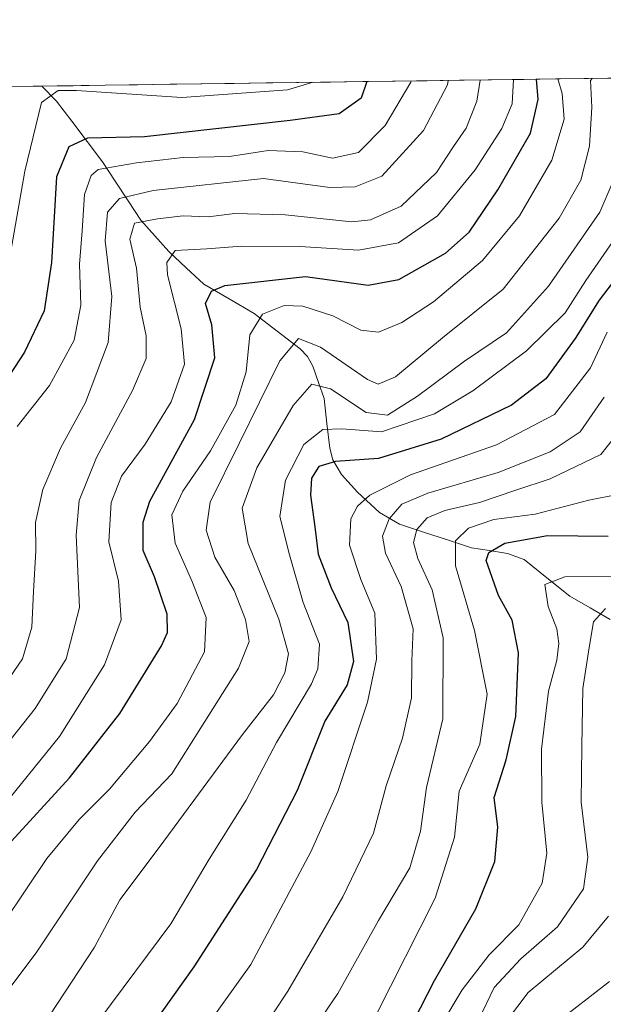
# Model space of a CAD drawing. Units: metres. Extents: x 593173 to 596594, y 4775337 to 4777698.
# Drawn here: x 594495 to 594586, y 4777527 to 4777680 of the extents above; entities that cross this region are included whole.
import ezdxf

# ---------------------------------------------------------------- set-up
doc = ezdxf.new("R2010")
doc.units = ezdxf.units.M
doc.header["$MEASUREMENT"] = 0
for name, color, linetype, lineweight in [('Arbolado forestal CxS', 92, 'Continuous', 0), ('Corriente natural lineal', 142, 'Continuous', 13), ('Curva de nivel maestra', 36, 'Continuous', 30), ('Curva de nivel normal', 36, 'Continuous', 0), ('Municipio CxS', 142, 'Continuous', 0)]:
    doc.layers.add(name, color=color, linetype=linetype, lineweight=lineweight)

# ---------------------------------------------------------------- blocks, each defined once
blk = doc.blocks.new('*U151')
at = {"layer": 'Arbolado forestal CxS', "color": 92, "linetype": 'Continuous', "lineweight": 0}
blk.add_polyline3d([(594151.58, 4777664.44, 455.62), (595013.82, 4777676.45, 355.18), (595025.74, 4777667.25, 343.04), (595058.65, 4777657.53, 319.18), (595077.68, 4777654.68, 313.3), (595098.55, 4777637.8, 302.85), (595122.97, 4777627.15, 302.43), (595144.29, 4777619.15, 304.56), (595163.38, 4777614.27, 307.84), (595175.82, 4777613.83, 311.03), (595183.81, 4777616.93, 314.25), (595188.69, 4777620.93, 316.69), (595195.1, 4777622.22, 318.47), (595216.71, 4777615.29, 316.56), (595206.11, 4777646.28, 328.07), (595202.81, 4777665.9, 329.06), (595217.2, 4777677.72, 313.78), (595217.2, 4777679.28, 313.03), (595238.84, 4777679.58, 299.38), (595244.71, 4777671.18, 299.04), (595251.59, 4777658.39, 298.37), (595258.46, 4777644.97, 298.32), (595266, 4777634.72, 297.95)], dxfattribs=at)
blk = doc.blocks.new('*U173')
at = {"layer": 'Curva de nivel normal', "color": 36, "linetype": 'Continuous', "lineweight": 0}
blk.add_polyline3d([(594491.45, 4777556.2, 355), (594501.33, 4777568.32, 355), (594508.33, 4777579.46, 355), (594510.89, 4777586.46, 355), (594510.48, 4777592.45, 355), (594508.98, 4777598.54, 355), (594509.38, 4777604.65, 355), (594510.98, 4777608.74, 355), (594514.61, 4777613.73, 355), (594518.66, 4777620.27, 355), (594520.74, 4777626.12, 355), (594520.23, 4777631.59, 355), (594518.1, 4777640, 355), (594517.98, 4777641.92, 355), (594519.29, 4777643.78, 355), (594524.19, 4777644.03, 355), (594529.6, 4777644.43, 355), (594538.63, 4777644.4, 355), (594547.75, 4777643.8, 355), (594553.95, 4777644.95, 355), (594560, 4777649.12, 355), (594565.87, 4777656.26, 355), (594569.99, 4777662.7, 355), (594571.6, 4777666.54, 355), (594571.79159, 4777670.29197, 355)], dxfattribs=at)
blk = doc.blocks.new('*U183')
at = {"layer": 'Curva de nivel normal', "color": 36, "linetype": 'Continuous', "lineweight": 0}
blk.add_polyline3d([(594550.36, 4777524.92, 305), (594559.62, 4777543.24, 305), (594562.65, 4777552.7, 305), (594563.36, 4777559.86, 305), (594566.59, 4777567.16, 305), (594567.7, 4777574.91, 305), (594565.75, 4777584.79, 305), (594562.8, 4777594.84, 305), (594562.77, 4777598.7, 305), (594564.81, 4777600.68, 305), (594568.72, 4777602.02, 305), (594575.14, 4777602.82, 305), (594583.51, 4777605, 305), (594588.18, 4777605.92, 305)], dxfattribs=at)
blk = doc.blocks.new('*U185')
at = {"layer": 'Curva de nivel normal', "color": 36, "linetype": 'Continuous', "lineweight": 0}
blk.add_polyline3d([(594494.75, 4777616.46, 370), (594499.79, 4777622.79, 370), (594503.62, 4777629.84, 370), (594504.65, 4777635.3, 370), (594504.46, 4777641.64, 370), (594504.88, 4777646.8, 370), (594505.2, 4777652.47, 370), (594506.24, 4777655.41, 370), (594507.36, 4777656.33, 370), (594513.3, 4777657.34, 370), (594520.55, 4777658.19, 370), (594527.73, 4777658.34, 370), (594533.7, 4777659.3, 370), (594539.12, 4777659.05, 370), (594543.69, 4777658.08, 370), (594547.76, 4777658.99, 370), (594551.87, 4777663.14, 370), (594555.85, 4777669.89, 370), (594555.9, 4777670.07, 370)], dxfattribs=at)
blk = doc.blocks.new('*U190')
at = {"layer": 'Curva de nivel normal', "color": 36, "linetype": 'Continuous', "lineweight": 0}
blk.add_polyline3d([(594492.63, 4777637.12, 380), (594495.97, 4777656.07, 380), (594498.56, 4777666.73, 380), (594501.14, 4777668.61, 380), (594503.99, 4777668.59, 380), (594520.35, 4777667.49, 380), (594536.71, 4777668.68, 380), (594540.71, 4777669.86, 380)], dxfattribs=at)
blk = doc.blocks.new('*U199')
at = {"layer": 'Curva de nivel normal', "color": 36, "linetype": 'Continuous', "lineweight": 0}
blk.add_polyline3d([(594492.74, 4777528.13, 340), (594497.84, 4777534.94, 340), (594507.22, 4777549.06, 340), (594513.09, 4777556.61, 340), (594518.75, 4777562.52, 340), (594523.29, 4777569.69, 340), (594529.14, 4777578.92, 340), (594530.76, 4777583.06, 340), (594530.23, 4777586.51, 340), (594528.47, 4777590.99, 340), (594525.47, 4777596.17, 340), (594524.11, 4777600.35, 340), (594524.72, 4777604.72, 340), (594529.2, 4777613.82, 340), (594535.53, 4777626.65, 340), (594538.44, 4777630.09, 340), (594541.82, 4777628.75, 340), (594549.14, 4777623.75, 340), (594550.78, 4777623.04, 340), (594553.5, 4777624.15, 340), (594560.77, 4777630.22, 340), (594570.17, 4777637.78, 340), (594578.88, 4777648.78, 340), (594582.26, 4777654.66, 340), (594583.6, 4777659.96, 340), (594583.96, 4777665.99, 340), (594583.75, 4777670.16, 340), (594583.98, 4777670.46, 340)], dxfattribs=at)
blk = doc.blocks.new('*U212')
at = {"layer": 'Curva de nivel normal', "color": 36, "linetype": 'Continuous', "lineweight": 0}
blk.add_polyline3d([(594492.84, 4777539.66, 345), (594499.35, 4777549.4, 345), (594504.39, 4777555.47, 345), (594509.1, 4777560.16, 345), (594515.29, 4777567.58, 345), (594519.58, 4777573.46, 345), (594523.82, 4777581.46, 345), (594524.08, 4777586.79, 345), (594521.9, 4777592.5, 345), (594519.27, 4777598.36, 345), (594518.78, 4777602.72, 345), (594520.46, 4777606.41, 345), (594524.79, 4777612.67, 345), (594528.69, 4777619.78, 345), (594530.31, 4777624.94, 345), (594530.86, 4777630.67, 345), (594532.85, 4777633.89, 345), (594536.19, 4777635.21, 345), (594539.09, 4777635.14, 345), (594543.78, 4777633.62, 345), (594548.08, 4777631.4, 345), (594550.83, 4777631.11, 345), (594554.47, 4777632.57, 345), (594559.36, 4777635.81, 345), (594566.97, 4777642.21, 345), (594572.71, 4777649.13, 345), (594577.75, 4777657.79, 345), (594579.64, 4777664.12, 345), (594579.34, 4777668.12, 345), (594578.66, 4777670.39, 345)], dxfattribs=at)
blk = doc.blocks.new('*U217')
at = {"layer": 'Curva de nivel normal', "color": 36, "linetype": 'Continuous', "lineweight": 0}
blk.add_polyline3d([(594532.11, 4777521.8, 315), (594536.78, 4777528.82, 315), (594545.33, 4777543.44, 315), (594550.05, 4777553.36, 315), (594552.06, 4777560.66, 315), (594554.58, 4777568.09, 315), (594555.98, 4777574.33, 315), (594556.02, 4777580.09, 315), (594556.23, 4777585.04, 315), (594554.38, 4777591.6, 315), (594551.95, 4777596.8, 315), (594551.47, 4777599.41, 315), (594552.5, 4777602.14, 315), (594554.48, 4777604.4, 315), (594558.51, 4777606.09, 315), (594569.42, 4777609.29, 315), (594577.5, 4777612.49, 315), (594582.16, 4777615.62, 315), (594585.88, 4777620.99, 315)], dxfattribs=at)
blk = doc.blocks.new('*U219')
at = {"layer": 'Curva de nivel normal', "color": 36, "linetype": 'Continuous', "lineweight": 0}
blk.add_polyline3d([(594566.6303, 4777670.2201, 360), (594566.12, 4777666.96, 360), (594564.45, 4777662.75, 360), (594562.51, 4777659.89, 360), (594559.84, 4777655.86, 360), (594554.34, 4777650.62, 360), (594549.58, 4777648.54, 360), (594546.69, 4777648.22, 360), (594536.38, 4777649.31, 360), (594528.54, 4777649.52, 360), (594524.39, 4777649, 360), (594520.53, 4777649.12, 360), (594516.54, 4777648.65, 360), (594512.98, 4777648.02, 360), (594512.23, 4777645.52, 360), (594513.27, 4777641.01, 360), (594513.86, 4777634.95, 360), (594514.79, 4777630.53, 360), (594514.8, 4777626.98, 360), (594512.69, 4777622.02, 360), (594507.07, 4777611.66, 360), (594504.39, 4777604.96, 360), (594503.92, 4777599.58, 360), (594504.46, 4777588.37, 360), (594502.39, 4777580.4, 360), (594497.54, 4777572.7, 360), (594488.85, 4777561.79, 360)], dxfattribs=at)
blk = doc.blocks.new('*U225')
at = {"layer": 'Curva de nivel normal', "color": 36, "linetype": 'Continuous', "lineweight": 0}
blk.add_polyline3d([(594491.42, 4777574.34, 365), (594495.6, 4777580.4, 365), (594497.07, 4777585.33, 365), (594497.3, 4777590.82, 365), (594497.67, 4777597.16, 365), (594497.64, 4777601.57, 365), (594498.74, 4777606.67, 365), (594501.48, 4777613.08, 365), (594505.38, 4777620.15, 365), (594508.87, 4777629.47, 365), (594509.44, 4777636.62, 365), (594508.42, 4777645.25, 365), (594508.78, 4777649.73, 365), (594510.64, 4777651.85, 365), (594515.86, 4777653.05, 365), (594532.99, 4777654.92, 365), (594543.28, 4777653.56, 365), (594547.21, 4777653.62, 365), (594551.36, 4777655.31, 365), (594557.81, 4777662.37, 365), (594561.53, 4777669.46, 365), (594561.64, 4777670.15, 365)], dxfattribs=at)
blk = doc.blocks.new('*U230')
at = {"layer": 'Curva de nivel normal', "color": 36, "linetype": 'Continuous', "lineweight": 0}
blk.add_polyline3d([(594520.18, 4777517.78, 320), (594531.02, 4777532.96, 320), (594540.37, 4777550.43, 320), (594544.52, 4777559.81, 320), (594549.15, 4777573.66, 320), (594550.51, 4777580.33, 320), (594550.29, 4777587.46, 320), (594548.12, 4777592.69, 320), (594546.33, 4777598.04, 320), (594546.57, 4777602.14, 320), (594547.61, 4777604.08, 320), (594549.48, 4777605.8, 320), (594555.81, 4777608.94, 320), (594569.18, 4777613.6, 320), (594578.18, 4777618.29, 320), (594583.74, 4777625.53, 320), (594586.33, 4777631.1, 320)], dxfattribs=at)
blk = doc.blocks.new('*U232')
at = {"layer": 'Curva de nivel normal', "color": 36, "linetype": 'Continuous', "lineweight": 0}
blk.add_polyline3d([(594537.26, 4777517.76, 310), (594544.56, 4777528.46, 310), (594550.82, 4777539.79, 310), (594555.73, 4777547.96, 310), (594557.36, 4777553.64, 310), (594558.28, 4777560.4, 310), (594560.83, 4777571.09, 310), (594560.9, 4777583.67, 310), (594559.16, 4777591.11, 310), (594556.97, 4777595.98, 310), (594556.26, 4777598.46, 310), (594556.77, 4777600.45, 310), (594558.42, 4777602.28, 310), (594561.15, 4777603.42, 310), (594566.51, 4777604.63, 310), (594572.18, 4777606.58, 310), (594577.51, 4777608.3, 310), (594585.33, 4777612.12, 310), (594589.29, 4777617.06, 310)], dxfattribs=at)
blk = doc.blocks.new('*U234')
at = {"layer": 'Curva de nivel normal', "color": 36, "linetype": 'Continuous', "lineweight": 0}
blk.add_polyline3d([(594507.59, 4777524.46, 330), (594518.61, 4777539.24, 330), (594524.57, 4777549.28, 330), (594530.29, 4777558.44, 330), (594535.04, 4777567.39, 330), (594540.46, 4777576.52, 330), (594541.45, 4777578.83, 330), (594541.67, 4777582.68, 330), (594539.18, 4777589.14, 330), (594537.04, 4777596.55, 330), (594535.55, 4777602.46, 330), (594536.4, 4777608.11, 330), (594539.26, 4777613.67, 330), (594542.19, 4777615.99, 330), (594545.15, 4777616.08, 330), (594551.3, 4777615.6, 330), (594559.54, 4777618.42, 330), (594565.51, 4777621.99, 330), (594573.84, 4777628.19, 330), (594579.8, 4777634.08, 330), (594583.02, 4777639.12, 330), (594588.16, 4777646.5, 330)], dxfattribs=at)
blk = doc.blocks.new('*U238')
at = {"layer": 'Curva de nivel normal', "color": 36, "linetype": 'Continuous', "lineweight": 0}
blk.add_polyline3d([(594588.47, 4777657.31, 335), (594585.2, 4777649.7, 335), (594577.23, 4777638.24, 335), (594570.73, 4777630.99, 335), (594564.19, 4777626.6, 335), (594556.88, 4777621.13, 335), (594552.23, 4777618.21, 335), (594548.91, 4777618.63, 335), (594543.4, 4777622.27, 335), (594540.52, 4777623, 335), (594537.59, 4777619.72, 335), (594531.94, 4777610.05, 335), (594529.67, 4777603.78, 335), (594530.6, 4777598.27, 335), (594535.4, 4777586.55, 335), (594536.89, 4777581.16, 335), (594536.32, 4777578.22, 335), (594534.53, 4777574.79, 335), (594529.76, 4777568.67, 335), (594516.83, 4777551.12, 335), (594510.72, 4777542.98, 335), (594506.75, 4777535.62, 335), (594499.76, 4777524.96, 335)], dxfattribs=at)
blk = doc.blocks.new('*U240')
at = {"layer": 'Curva de nivel maestra', "color": 36, "linetype": 'Continuous', "lineweight": 30}
blk.add_polyline3d([(594590.99, 4777643.78, 325), (594585.09, 4777636.06, 325), (594581.36, 4777630.11, 325), (594576.82, 4777623.82, 325), (594571.49, 4777619.78, 325), (594560.55, 4777614.47, 325), (594550.86, 4777611.47, 325), (594544.15, 4777611, 325), (594541.58, 4777610.23, 325), (594540.44, 4777608.45, 325), (594540.31, 4777605.78, 325), (594540.98, 4777600.88, 325), (594541.46, 4777596.62, 325), (594543.48, 4777591.42, 325), (594546.08, 4777586.02, 325), (594546.99, 4777579.98, 325), (594545.97, 4777576.36, 325), (594542.52, 4777570.71, 325), (594538.2, 4777559.95, 325), (594531.89, 4777547.69, 325), (594522.2, 4777532.57, 325), (594511.99, 4777518.24, 325)], dxfattribs=at)
blk = doc.blocks.new('*U249')
at = {"layer": 'Curva de nivel maestra', "color": 36, "linetype": 'Continuous', "lineweight": 30}
blk.add_polyline3d([(594549.06, 4777669.98, 375), (594548.18, 4777667.39, 375), (594544.72, 4777664.97, 375), (594537.15, 4777663.94, 375), (594514.52, 4777661.41, 375), (594505.71, 4777661.2, 375), (594502.79, 4777659.86, 375), (594500.89, 4777655.19, 375), (594500.11, 4777641.92, 375), (594498.96, 4777634.39, 375), (594495.9, 4777627.98, 375), (594490.3, 4777619.48, 375)], dxfattribs=at)
blk = doc.blocks.new('*U254')
at = {"layer": 'Curva de nivel maestra', "color": 36, "linetype": 'Continuous', "lineweight": 30}
blk.add_polyline3d([(594493.32, 4777551.46, 350), (594502.89, 4777561.91, 350), (594510.72, 4777571.89, 350), (594517.17, 4777582.42, 350), (594518.08, 4777584.47, 350), (594518.05, 4777587.34, 350), (594516.09, 4777593.12, 350), (594514.33, 4777597.22, 350), (594514.31, 4777601.61, 350), (594515.37, 4777604.86, 350), (594522.31, 4777617.55, 350), (594525.43, 4777627.1, 350), (594524.98, 4777632.22, 350), (594524.02, 4777635.54, 350), (594524.94, 4777637.45, 350), (594526.98, 4777638.32, 350), (594539.5, 4777639.73, 350), (594549.22, 4777638.37, 350), (594554.02, 4777639.26, 350), (594561.22, 4777643.36, 350), (594564.93, 4777646.61, 350), (594569.35, 4777653.17, 350), (594574.45, 4777661.97, 350), (594575.6, 4777667.21, 350), (594575.38, 4777670.34, 350)], dxfattribs=at)
blk = doc.blocks.new('*U257')
at = {"layer": 'Curva de nivel maestra', "color": 36, "linetype": 'Continuous', "lineweight": 30}
blk.add_polyline3d([(594554.04, 4777519.78, 300), (594559.56, 4777530.46, 300), (594565.94, 4777541.58, 300), (594568.9, 4777548.94, 300), (594569.34, 4777554.25, 300), (594568.81, 4777558.86, 300), (594570.67, 4777564.7, 300), (594572.16, 4777571.44, 300), (594572.57, 4777581.3, 300), (594571.61, 4777586.37, 300), (594569.47, 4777590.21, 300), (594567.58, 4777595.64, 300), (594567.98, 4777596.87, 300), (594570.46, 4777598.36, 300), (594577.08, 4777599.55, 300), (594586.51, 4777599.42, 300)], dxfattribs=at)

msp = doc.modelspace()

# ---------------------------------------------------------------- linework, layer by layer
at = {"layer": 'Arbolado forestal CxS', "color": 92, "linetype": 'Continuous', "lineweight": 0}
msp.add_polyline3d([(595013.82, 4777676.45, 355.18), (594151.58, 4777664.44, 455.62)], dxfattribs=at)
at = {"layer": 'Corriente natural lineal', "color": 142, "linetype": 'Continuous', "lineweight": 13}
msp.add_polyline3d([(594498.59, 4777669.27, 380.96), (594500.88, 4777666.95, 378.59), (594503.25, 4777663.81, 376.03), (594505.62, 4777660.67, 372.9), (594508, 4777657.53, 369.96), (594509.99, 4777654.5, 367.54), (594511.99, 4777651.48, 363.51), (594513.98, 4777648.45, 359.75), (594516.14, 4777646.04, 357.25), (594518.3, 4777643.62, 354.29), (594521.02, 4777641.09, 353.01), (594523.75, 4777638.55, 350.63), (594527.66, 4777636.27, 347.74), (594531.56, 4777633.98, 344.7), (594535.12, 4777631.23, 341.87), (594538.69, 4777628.49, 339.06), (594539.84, 4777627.3, 338.24), (594540.68, 4777625.81, 337.03), (594541.54, 4777623.29, 334.77), (594542.41, 4777620.77, 333.17), (594542.84, 4777616.93, 330.13), (594543.27, 4777613.1, 326.66), (594543.75, 4777611.29, 325.36), (594545.11, 4777609.01, 323.32), (594547.57, 4777606.24, 320.69), (594550.99, 4777603.1, 317.26), (594554.08, 4777601.28, 313.32), (594557.81, 4777600.07, 309.05), (594561.54, 4777598.85, 305.85), (594565.26, 4777597.64, 301.94), (594568.08, 4777597.19, 299.79), (594570.89, 4777596.74, 298), (594573.46, 4777595.83, 297.1), (594576.99, 4777592.97, 295.14), (594580.53, 4777590.11, 293.14), (594583.67, 4777588.3, 290.48), (594586.81, 4777586.49, 288.28)], dxfattribs=at)
at = {"layer": 'Curva de nivel normal', "color": 36, "linetype": 'Continuous', "lineweight": 0}
for points in [[(594557.2, 4777517.95, 295), (594563.82, 4777529, 295), (594568.03, 4777534.46, 295), (594572.6, 4777539.13, 295), (594576.26, 4777545.58, 295), (594576.95, 4777550.25, 295), (594576.19, 4777558.14, 295), (594576.13, 4777566.39, 295), (594577.22, 4777575.36, 295), (594578.5, 4777580.19, 295), (594578.85, 4777582.76, 295), (594578.51, 4777585.04, 295), (594577.18, 4777588.5, 295), (594576.66, 4777591.92, 295), (594579.77, 4777593.13, 295), (594587.79, 4777593.21, 295)], [(594566.34, 4777524.3, 290), (594568.8, 4777529.37, 290), (594572.93, 4777533.82, 290), (594578.65, 4777538.81, 290), (594582.68, 4777544.67, 290), (594583.35, 4777549.6, 290), (594582.31, 4777558.14, 290), (594582.42, 4777566.85, 290), (594582.55, 4777575.81, 290), (594583.54, 4777582.13, 290), (594584.22, 4777586.13, 290), (594586.06, 4777588.19, 290)], [(594570.86, 4777524.34, 285), (594574.09, 4777528.61, 285), (594582.56, 4777535.66, 285), (594586.53, 4777540.46, 285)], [(594578.18, 4777523.69, 280), (594586.67, 4777530.33, 280)]]:
    msp.add_polyline3d(points, dxfattribs=at)
at = {"layer": 'Municipio CxS', "color": 142, "linetype": 'Continuous', "lineweight": 0}
msp.add_polyline3d([(594493.46, 4777669.2, 384.16), (594498.45, 4777669.27, 381.01), (594503.45, 4777669.34, 380.3), (594508.45, 4777669.41, 381.07), (594513.44, 4777669.48, 381.51), (594518.44, 4777669.55, 381.81), (594523.43, 4777669.62, 381.61), (594528.43, 4777669.69, 381.28), (594533.43, 4777669.76, 380.89), (594538.42, 4777669.83, 379.86), (594543.42, 4777669.9, 378.62), (594548.41, 4777669.97, 375.67), (594553.41, 4777670.04, 371.68), (594558.41, 4777670.11, 367.85), (594563.4, 4777670.18, 363.37), (594568.4, 4777670.24, 358.61), (594573.39, 4777670.31, 352.5), (594578.39, 4777670.38, 345.22), (594583.39, 4777670.45, 340.64), (594588.38, 4777670.52, 338)], dxfattribs=at)

# ---------------------------------------------------------------- block references
at = {"layer": 'Arbolado forestal CxS', "color": 92, "linetype": 'Continuous', "lineweight": 0}
msp.add_blockref('*U151', (0, 0), dxfattribs=at)
at = {"layer": 'Curva de nivel maestra', "color": 36, "linetype": 'Continuous', "lineweight": 30}
for name in ['*U254', '*U249', '*U240', '*U257']:
    msp.add_blockref(name, (0, 0), dxfattribs=at)
at = {"layer": 'Curva de nivel normal', "color": 36, "linetype": 'Continuous', "lineweight": 0}
for name in ['*U238', '*U212', '*U173', '*U219', '*U199', '*U225', '*U185', '*U232', '*U217', '*U230', '*U183', '*U234', '*U190']:
    msp.add_blockref(name, (0, 0), dxfattribs=at)

doc.saveas('drawing.dxf')
